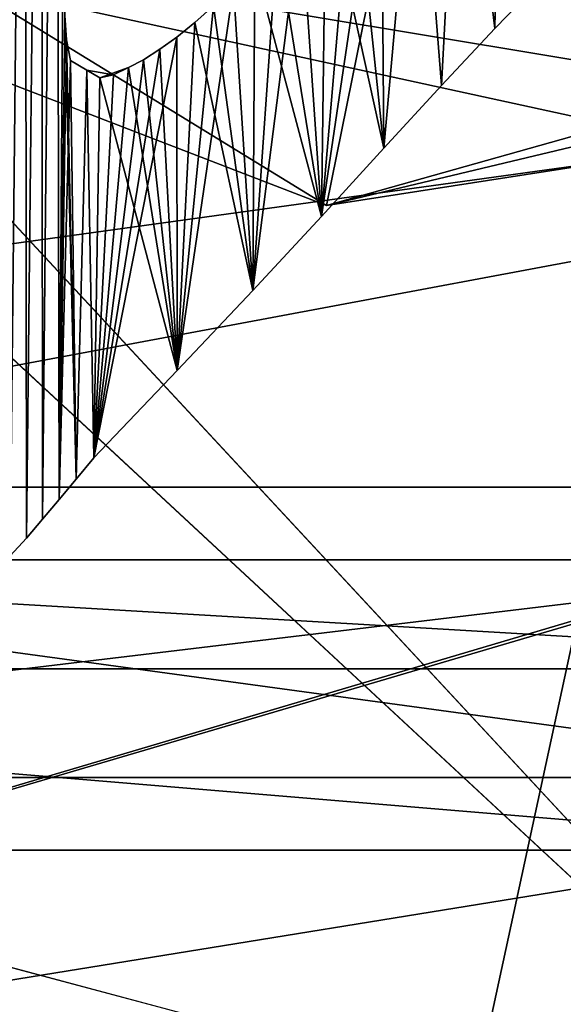
# Model space of a CAD drawing. Units: millimetres. Extents: x -55 to 55, y -84 to 60.
# Drawn here: x -1 to -1, y 0 to 2 of the extents above; entities that cross this region are included whole.
import ezdxf

# ---------------------------------------------------------------- set-up
doc = ezdxf.new("R2010")
doc.units = ezdxf.units.MM
doc.header["$LTSCALE"] = 81.481481
for name, color, linetype in [('224', 7, 'CONTINUOUS'), ('278', 7, 'CONTINUOUS'), ('28', 7, 'CONTINUOUS'), ('281', 7, 'CONTINUOUS'), ('282', 7, 'CONTINUOUS'), ('285', 7, 'CONTINUOUS'), ('293', 7, 'CONTINUOUS'), ('294', 7, 'CONTINUOUS'), ('295', 7, 'CONTINUOUS'), ('297', 7, 'CONTINUOUS'), ('332', 7, 'CONTINUOUS'), ('333', 7, 'CONTINUOUS'), ('344', 7, 'CONTINUOUS'), ('345', 7, 'CONTINUOUS'), ('346', 7, 'CONTINUOUS'), ('36', 7, 'CONTINUOUS'), ('47', 7, 'CONTINUOUS'), ('470', 7, 'CONTINUOUS'), ('5', 7, 'CONTINUOUS'), ('500', 7, 'CONTINUOUS'), ('503', 7, 'CONTINUOUS'), ('509', 7, 'CONTINUOUS'), ('510', 7, 'CONTINUOUS'), ('613', 7, 'CONTINUOUS'), ('614', 7, 'CONTINUOUS'), ('615', 7, 'CONTINUOUS'), ('616', 7, 'CONTINUOUS'), ('68', 7, 'CONTINUOUS'), ('70', 7, 'CONTINUOUS')]:
    doc.layers.add(name, color=color, linetype=linetype)

msp = doc.modelspace()

# ---------------------------------------------------------------- linework, layer by layer
at = {"layer": '224', "linetype": 'Continuous'}
for points in [[(-1.3726, 3.2527, 4), (-0.2589, 1.8863, 4), (-1.3689, -3.2463, 4), (-1.3726, 3.2527, 4)], [(-0.2589, 1.8863, 4), (-0.2589, -1.8863, 4), (-1.3689, -3.2463, 4), (-0.2589, 1.8863, 4)]]:
    msp.add_3dface(points, dxfattribs=at)
at = {"layer": '278', "linetype": 'Continuous'}
for points in [[(-4.5, -0.5, 40.2), (4.5, -0.5, 40.2), (4.5, 10, 40.2), (-4.5, -0.5, 40.2)], [(-4.5, 10, 40.2), (-4.5, -0.5, 40.2), (4.5, 10, 40.2), (-4.5, 10, 40.2)]]:
    msp.add_3dface(points, dxfattribs=at)
at = {"layer": '28', "linetype": 'Continuous'}
for points in [[(-3.8279, 2, -1), (3.5359, 2, -1), (-3.3975, 1.0409, -1), (-3.8279, 2, -1)], [(-3.3975, 1.0409, -1), (3.5359, 2, -1), (-3.25, 0, -1), (-3.3975, 1.0409, -1)], [(3.5359, 2, -1), (3.1364, 1.0353, -1), (-3.25, 0, -1), (3.5359, 2, -1)], [(3.1364, 1.0353, -1), (3, 0, -1), (-3.25, 0, -1), (3.1364, 1.0353, -1)]]:
    msp.add_3dface(points, dxfattribs=at)
at = {"layer": '281', "linetype": 'Continuous'}
for points in [[(-4.5, 0.5, 71.7), (-4.5, 0.5, 60.2), (4.5, 0.5, 71.7), (-4.5, 0.5, 71.7)], [(4.5, 0.5, 71.7), (-4.5, 0.5, 60.2), (4.5, 0.5, 60.2), (4.5, 0.5, 71.7)]]:
    msp.add_3dface(points, dxfattribs=at)
at = {"layer": '282', "linetype": 'Continuous'}
for points in [[(-4.5, 0.5, 71.7), (4.5, 0.5, 71.7), (-4, 1, 72.2), (-4.5, 0.5, 71.7)], [(-4, 1, 72.2), (4.5, 0.5, 71.7), (4, 1, 72.2), (-4, 1, 72.2)]]:
    msp.add_3dface(points, dxfattribs=at)
at = {"layer": '285', "linetype": 'Continuous'}
for points in [[(-2.25, 5.0009, 72.2), (-4, 1, 72.2), (0, 2.75, 72.2), (-2.25, 5.0009, 72.2)], [(-4, 1, 72.2), (4, 1, 72.2), (0, 2.75, 72.2), (-4, 1, 72.2)]]:
    msp.add_3dface(points, dxfattribs=at)
at = {"layer": '293', "linetype": 'Continuous'}
for points in [[(-4.5, 0.5621, 46.2512), (-4.5, 3.3409, 44.2562), (4.5, 2.2465, 44.7389), (-4.5, 0.5621, 46.2512)], [(-4.5, 0.5621, 46.2512), (4.5, 2.2465, 44.7389), (4.5, -0.5, 49.5), (-4.5, 0.5621, 46.2512)], [(-4.5, -0.5, 49.5), (-4.5, 0.5621, 46.2512), (4.5, -0.5, 49.5), (-4.5, -0.5, 49.5)], [(-4.5, 0.5, 52.6623), (-4.5, -0.244, 51.1583), (4.5, 0.5, 52.6623), (-4.5, 0.5, 52.6623)], [(-4.5, -0.244, 51.1583), (4.5, -0.244, 51.1583), (4.5, 0.5, 52.6623), (-4.5, -0.244, 51.1583)]]:
    msp.add_3dface(points, dxfattribs=at)
at = {"layer": '294', "linetype": 'Continuous'}
for points in [[(-4.5, 0.5, 57.7), (-4.5, 0.5, 52.6623), (4.5, 0.5, 52.6623), (-4.5, 0.5, 57.7)], [(-4.5, 0.5, 57.7), (4.5, 0.5, 52.6623), (4.5, 0.5, 57.7), (-4.5, 0.5, 57.7)]]:
    msp.add_3dface(points, dxfattribs=at)
at = {"layer": '295', "linetype": 'Continuous'}
for points in [[(-4.5, -0.5, 58.2), (-4.5, 0.5, 57.7), (4.5, 0.5, 57.7), (-4.5, -0.5, 58.2)], [(-4.5, -0.5, 58.2), (4.5, 0.5, 57.7), (4.5, -0.5, 58.2), (-4.5, -0.5, 58.2)]]:
    msp.add_3dface(points, dxfattribs=at)
at = {"layer": '297', "linetype": 'Continuous'}
for points in [[(-4.5, 0.5, 60.2), (-4.5, -0.5, 60.2), (4.5, -0.5, 60.2), (-4.5, 0.5, 60.2)], [(4.5, 0.5, 60.2), (-4.5, 0.5, 60.2), (4.5, -0.5, 60.2), (4.5, 0.5, 60.2)]]:
    msp.add_3dface(points, dxfattribs=at)
at = {"layer": '332', "linetype": 'Continuous'}
for points in [[(-2.5, 0.6, 64.7), (0, 0.6, 62.2), (-2.5, -4.6, 64.7), (-2.5, 0.6, 64.7)], [(-2.5, -4.6, 64.7), (0, 0.6, 62.2), (0, -4.6, 62.2), (-2.5, -4.6, 64.7)]]:
    msp.add_3dface(points, dxfattribs=at)
at = {"layer": '333', "linetype": 'Continuous'}
for points in [[(-2.5, 0.6, 64.7), (-2.5, -4.6, 64.7), (0, -4.6, 67.2), (-2.5, 0.6, 64.7)], [(0, 0.6, 67.2), (-2.5, 0.6, 64.7), (0, -4.6, 67.2), (0, 0.6, 67.2)]]:
    msp.add_3dface(points, dxfattribs=at)
at = {"layer": '344', "linetype": 'Continuous'}
for points in [[(0, 0.9, 62.5), (-2.2, 0.9, 64.7), (2.2, 0.9, 64.7), (0, 0.9, 62.5)], [(2.2, 0.9, 64.7), (-2.2, 0.9, 64.7), (0, 0.9, 66.9), (2.2, 0.9, 64.7)]]:
    msp.add_3dface(points, dxfattribs=at)
at = {"layer": '345', "linetype": 'Continuous'}
for points in [[(0, 0.6, 62.2), (-2.5, 0.6, 64.7), (0, 0.9, 62.5), (0, 0.6, 62.2)], [(-2.5, 0.6, 64.7), (-2.2, 0.9, 64.7), (0, 0.9, 62.5), (-2.5, 0.6, 64.7)]]:
    msp.add_3dface(points, dxfattribs=at)
at = {"layer": '346', "linetype": 'Continuous'}
for points in [[(-2.5, 0.6, 64.7), (0, 0.6, 67.2), (-2.2, 0.9, 64.7), (-2.5, 0.6, 64.7)], [(-2.2, 0.9, 64.7), (0, 0.6, 67.2), (0, 0.9, 66.9), (-2.2, 0.9, 64.7)]]:
    msp.add_3dface(points, dxfattribs=at)
at = {"layer": '36', "linetype": 'Continuous'}
for points in [[(7.2911, 3.525, -37.714), (-7.2911, 3.525, -37.714), (-29, 0, -38.4), (7.2911, 3.525, -37.714)], [(0.0001, 0, -38.4), (7.2911, 3.525, -37.714), (-29, 0, -38.4), (0.0001, 0, -38.4)]]:
    msp.add_3dface(points, dxfattribs=at)
at = {"layer": '47', "linetype": 'Continuous'}
for points in [[(-3.25, 0, 4), (3.5439, 2.0135, 4), (-5.1184, 3.2434, 4), (-3.25, 0, 4)], [(3, 0, 4), (3.5439, 2.0135, 4), (-3.25, 0, 4), (3, 0, 4)]]:
    msp.add_3dface(points, dxfattribs=at)
at = {"layer": '470', "color": 33, "linetype": 'Continuous', "true_color": 0xc0a040}
for points in [[(-2.6556, -63.3209, 83.1801), (0.0029, -63.3209, 83.2044), (-5.2232, 5.0027, 83.1044), (-2.6556, -63.3209, 83.1801)], [(-5.2232, 5.0027, 83.1044), (0.0029, -63.3209, 83.2044), (0.0029, 5.0027, 83.2044), (-5.2232, 5.0027, 83.1044)]]:
    msp.add_3dface(points, dxfattribs=at)
at = {"layer": '5', "linetype": 'Continuous'}
msp.add_3dface([(-4.6929, 5.0537, -41.1234), (0, 37.5, -42), (0, 0, -42), (-4.6929, 5.0537, -41.1234)], dxfattribs=at)
at = {"layer": '500', "color": 33, "linetype": 'Continuous', "true_color": 0xc0a040}
for points in [[(3, 0.75, 74.8), (-3, 0.75, 74.8), (-2.0068, 1.8403, 74.8), (3, 0.75, 74.8)], [(4.55, 0.75, 74.8), (3, 0.75, 74.8), (-2.0068, 1.8403, 74.8), (4.55, 0.75, 74.8)], [(1.9823, 1.8261, 74.8), (4.55, 0.75, 74.8), (-2.0068, 1.8403, 74.8), (1.9823, 1.8261, 74.8)], [(3, 0.25, 74.8), (-3, 0.25, 74.8), (-3, 0.75, 74.8), (3, 0.25, 74.8)], [(3, 0.75, 74.8), (3, 0.25, 74.8), (-3, 0.75, 74.8), (3, 0.75, 74.8)]]:
    msp.add_3dface(points, dxfattribs=at)
at = {"layer": '503', "color": 33, "linetype": 'Continuous', "true_color": 0xc0a040}
for points in [[(-2.0068, 1.8403, 74.8), (-3.109, 2.7833, 79.1853), (-0.8352, 1.3882, 79.2028), (-2.0068, 1.8403, 74.8)], [(1.9823, 1.8261, 74.8), (-0.8352, 1.3882, 79.2028), (2.5136, 2.1884, 79.1919), (1.9823, 1.8261, 74.8)], [(1.9823, 1.8261, 74.8), (-2.0068, 1.8403, 74.8), (-0.8352, 1.3882, 79.2028), (1.9823, 1.8261, 74.8)]]:
    msp.add_3dface(points, dxfattribs=at)
at = {"layer": '509', "color": 33, "linetype": 'Continuous', "true_color": 0xc0a040}
msp.add_3dface([(-0.8352, 1.3882, 79.2028), (-3.109, 2.7833, 79.1853), (-0.7792, 1.6644, 79.899), (-0.8352, 1.3882, 79.2028)], dxfattribs=at)
at = {"layer": '510', "color": 33, "linetype": 'Continuous', "true_color": 0xc0a040}
for points in [[(-0.8352, 1.3882, 79.2028), (-0.7792, 1.6644, 79.899), (2.0242, 2.1929, 79.9011), (-0.8352, 1.3882, 79.2028)], [(-0.8352, 1.3882, 79.2028), (2.0242, 2.1929, 79.9011), (2.5136, 2.1884, 79.1919), (-0.8352, 1.3882, 79.2028)]]:
    msp.add_3dface(points, dxfattribs=at)
at = {"layer": '613', "linetype": 'Continuous'}
for points in [[(-1.2075, 2.8898, 83.35), (-1.2277, 2.868, 83.35), (-1.2263, 0.9561, 83.35), (-1.2075, 2.8898, 83.35)], [(-1.2033, 0.9832, 83.35), (-1.2075, 2.8898, 83.35), (-1.2263, 0.9561, 83.35), (-1.2033, 0.9832, 83.35)], [(-1.1954, 1.6497, 83.35), (-1.2075, 2.8898, 83.35), (-1.2033, 0.9832, 83.35), (-1.1954, 1.6497, 83.35)], [(-1.2277, 2.868, 83.35), (-1.2503, 2.8432, 83.35), (-1.2484, 0.9299, 83.35), (-1.2277, 2.868, 83.35)], [(-1.2263, 0.9561, 83.35), (-1.2277, 2.868, 83.35), (-1.2484, 0.9299, 83.35), (-1.2263, 0.9561, 83.35)], [(-1.2503, 2.8432, 83.35), (-1.2794, 2.8186, 83.35), (-1.2705, 0.9053, 83.35), (-1.2503, 2.8432, 83.35)], [(-1.2484, 0.9299, 83.35), (-1.2503, 2.8432, 83.35), (-1.2705, 0.9053, 83.35), (-1.2484, 0.9299, 83.35)], [(-0.594, 2.0987, 83.35), (-0.6514, 2.0314, 83.35), (-0.6031, 1.632, 83.35), (-0.594, 2.0987, 83.35)], [(-0.5346, 1.7032, 83.35), (-0.594, 2.0987, 83.35), (-0.6031, 1.632, 83.35), (-0.5346, 1.7032, 83.35)], [(-0.6514, 2.0314, 83.35), (-0.7102, 1.9784, 83.35), (-0.6766, 1.5534, 83.35), (-0.6514, 2.0314, 83.35)], [(-0.6031, 1.632, 83.35), (-0.6514, 2.0314, 83.35), (-0.6766, 1.5534, 83.35), (-0.6031, 1.632, 83.35)], [(-0.7102, 1.9784, 83.35), (-0.7599, 1.9271, 83.35), (-0.756, 1.4671, 83.35), (-0.7102, 1.9784, 83.35)], [(-0.6766, 1.5534, 83.35), (-0.7102, 1.9784, 83.35), (-0.756, 1.4671, 83.35), (-0.6766, 1.5534, 83.35)], [(-0.7599, 1.9271, 83.35), (-0.7989, 1.8758, 83.35), (-0.756, 1.4671, 83.35), (-0.7599, 1.9271, 83.35)], [(-0.7989, 1.8758, 83.35), (-0.8358, 1.8299, 83.35), (-0.756, 1.4671, 83.35), (-0.7989, 1.8758, 83.35)], [(-0.8358, 1.8299, 83.35), (-0.8705, 1.7886, 83.35), (-0.8422, 1.3729, 83.35), (-0.8358, 1.8299, 83.35)], [(-0.756, 1.4671, 83.35), (-0.8358, 1.8299, 83.35), (-0.8422, 1.3729, 83.35), (-0.756, 1.4671, 83.35)], [(-0.8705, 1.7886, 83.35), (-0.9032, 1.7515, 83.35), (-0.8422, 1.3729, 83.35), (-0.8705, 1.7886, 83.35)], [(-0.9032, 1.7515, 83.35), (-0.934, 1.7184, 83.35), (-0.8422, 1.3729, 83.35), (-0.9032, 1.7515, 83.35)], [(-0.934, 1.7184, 83.35), (-0.9631, 1.6889, 83.35), (-0.9364, 1.2708, 83.35), (-0.934, 1.7184, 83.35)], [(-0.8422, 1.3729, 83.35), (-0.934, 1.7184, 83.35), (-0.9364, 1.2708, 83.35), (-0.8422, 1.3729, 83.35)], [(-0.9631, 1.6889, 83.35), (-0.9906, 1.6629, 83.35), (-0.9364, 1.2708, 83.35), (-0.9631, 1.6889, 83.35)], [(-0.9906, 1.6629, 83.35), (-1.0165, 1.6399, 83.35), (-0.9364, 1.2708, 83.35), (-0.9906, 1.6629, 83.35)], [(-1.1797, 1.0113, 83.35), (-1.1954, 1.6497, 83.35), (-1.2033, 0.9832, 83.35), (-1.1797, 1.0113, 83.35)], [(-1.193, 1.6164, 83.35), (-1.1954, 1.6497, 83.35), (-1.1797, 1.0113, 83.35), (-1.193, 1.6164, 83.35)], [(-1.0165, 1.6399, 83.35), (-1.0412, 1.6201, 83.35), (-1.0406, 1.1608, 83.35), (-1.0165, 1.6399, 83.35)], [(-0.9364, 1.2708, 83.35), (-1.0165, 1.6399, 83.35), (-1.0406, 1.1608, 83.35), (-0.9364, 1.2708, 83.35)], [(-1.1874, 1.5876, 83.35), (-1.193, 1.6164, 83.35), (-1.1797, 1.0113, 83.35), (-1.1874, 1.5876, 83.35)], [(-1.0412, 1.6201, 83.35), (-1.0646, 1.6033, 83.35), (-1.0406, 1.1608, 83.35), (-1.0412, 1.6201, 83.35)], [(-1.0646, 1.6033, 83.35), (-1.0869, 1.5888, 83.35), (-1.0406, 1.1608, 83.35), (-1.0646, 1.6033, 83.35)], [(-1.1652, 1.5745, 83.35), (-1.1874, 1.5876, 83.35), (-1.1797, 1.0113, 83.35), (-1.1652, 1.5745, 83.35)], [(-1.0869, 1.5888, 83.35), (-1.1079, 1.5782, 83.35), (-1.0406, 1.1608, 83.35), (-1.0869, 1.5888, 83.35)], [(-1.1554, 1.0406, 83.35), (-1.1652, 1.5745, 83.35), (-1.1797, 1.0113, 83.35), (-1.1554, 1.0406, 83.35)], [(-1.1472, 1.5637, 83.35), (-1.1652, 1.5745, 83.35), (-1.1554, 1.0406, 83.35), (-1.1472, 1.5637, 83.35)], [(-1.1079, 1.5782, 83.35), (-1.1472, 1.5637, 83.35), (-1.0406, 1.1608, 83.35), (-1.1079, 1.5782, 83.35)], [(-1.0406, 1.1608, 83.35), (-1.1472, 1.5637, 83.35), (-1.1554, 1.0406, 83.35), (-1.0406, 1.1608, 83.35)]]:
    msp.add_3dface(points, dxfattribs=at)
at = {"layer": '614', "linetype": 'Continuous'}
for points in [[(-1.19, 2.9094, 83.25), (-1.2033, 0.9832, 83.25), (-1.2075, 2.8898, 83.25), (-1.19, 2.9094, 83.25)], [(-1.1954, 1.6497, 83.25), (-1.2033, 0.9832, 83.25), (-1.19, 2.9094, 83.25), (-1.1954, 1.6497, 83.25)], [(-1.2075, 2.8898, 83.25), (-1.2263, 0.9561, 83.25), (-1.2277, 2.868, 83.25), (-1.2075, 2.8898, 83.25)], [(-1.2033, 0.9832, 83.25), (-1.2263, 0.9561, 83.25), (-1.2075, 2.8898, 83.25), (-1.2033, 0.9832, 83.25)], [(-1.2277, 2.868, 83.25), (-1.2484, 0.9299, 83.25), (-1.2503, 2.8432, 83.25), (-1.2277, 2.868, 83.25)], [(-1.2263, 0.9561, 83.25), (-1.2484, 0.9299, 83.25), (-1.2277, 2.868, 83.25), (-1.2263, 0.9561, 83.25)], [(-1.2503, 2.8432, 83.25), (-1.2705, 0.9053, 83.25), (-1.2794, 2.8186, 83.25), (-1.2503, 2.8432, 83.25)], [(-1.2484, 0.9299, 83.25), (-1.2705, 0.9053, 83.25), (-1.2503, 2.8432, 83.25), (-1.2484, 0.9299, 83.25)], [(-0.594, 2.0987, 83.25), (-0.6031, 1.632, 83.25), (-0.6514, 2.0314, 83.25), (-0.594, 2.0987, 83.25)], [(-0.5346, 1.7032, 83.25), (-0.6031, 1.632, 83.25), (-0.594, 2.0987, 83.25), (-0.5346, 1.7032, 83.25)], [(-0.6514, 2.0314, 83.25), (-0.6766, 1.5534, 83.25), (-0.7102, 1.9784, 83.25), (-0.6514, 2.0314, 83.25)], [(-0.6031, 1.632, 83.25), (-0.6766, 1.5534, 83.25), (-0.6514, 2.0314, 83.25), (-0.6031, 1.632, 83.25)], [(-0.7102, 1.9784, 83.25), (-0.756, 1.4671, 83.25), (-0.7599, 1.9271, 83.25), (-0.7102, 1.9784, 83.25)], [(-0.6766, 1.5534, 83.25), (-0.756, 1.4671, 83.25), (-0.7102, 1.9784, 83.25), (-0.6766, 1.5534, 83.25)], [(-0.756, 1.4671, 83.25), (-0.8422, 1.3729, 83.25), (-0.7599, 1.9271, 83.25), (-0.756, 1.4671, 83.25)], [(-0.7599, 1.9271, 83.25), (-0.8422, 1.3729, 83.25), (-0.7989, 1.8758, 83.25), (-0.7599, 1.9271, 83.25)], [(-0.7989, 1.8758, 83.25), (-0.8422, 1.3729, 83.25), (-0.8358, 1.8299, 83.25), (-0.7989, 1.8758, 83.25)], [(-0.8358, 1.8299, 83.25), (-0.8422, 1.3729, 83.25), (-0.8705, 1.7886, 83.25), (-0.8358, 1.8299, 83.25)], [(-0.8422, 1.3729, 83.25), (-0.9364, 1.2708, 83.25), (-0.8705, 1.7886, 83.25), (-0.8422, 1.3729, 83.25)], [(-0.8705, 1.7886, 83.25), (-0.9364, 1.2708, 83.25), (-0.9032, 1.7515, 83.25), (-0.8705, 1.7886, 83.25)], [(-0.9032, 1.7515, 83.25), (-0.9364, 1.2708, 83.25), (-0.934, 1.7184, 83.25), (-0.9032, 1.7515, 83.25)], [(-0.934, 1.7184, 83.25), (-0.9364, 1.2708, 83.25), (-0.9631, 1.6889, 83.25), (-0.934, 1.7184, 83.25)], [(-0.9364, 1.2708, 83.25), (-1.0406, 1.1608, 83.25), (-0.9631, 1.6889, 83.25), (-0.9364, 1.2708, 83.25)], [(-0.9631, 1.6889, 83.25), (-1.0406, 1.1608, 83.25), (-0.9906, 1.6629, 83.25), (-0.9631, 1.6889, 83.25)], [(-0.9906, 1.6629, 83.25), (-1.0406, 1.1608, 83.25), (-1.0165, 1.6399, 83.25), (-0.9906, 1.6629, 83.25)], [(-1.193, 1.6164, 83.25), (-1.2033, 0.9832, 83.25), (-1.1954, 1.6497, 83.25), (-1.193, 1.6164, 83.25)], [(-1.0165, 1.6399, 83.25), (-1.0406, 1.1608, 83.25), (-1.0412, 1.6201, 83.25), (-1.0165, 1.6399, 83.25)], [(-1.1874, 1.5876, 83.25), (-1.2033, 0.9832, 83.25), (-1.193, 1.6164, 83.25), (-1.1874, 1.5876, 83.25)], [(-1.0406, 1.1608, 83.25), (-1.1554, 1.0406, 83.25), (-1.0412, 1.6201, 83.25), (-1.0406, 1.1608, 83.25)], [(-1.0412, 1.6201, 83.25), (-1.1554, 1.0406, 83.25), (-1.0646, 1.6033, 83.25), (-1.0412, 1.6201, 83.25)], [(-1.0646, 1.6033, 83.25), (-1.1554, 1.0406, 83.25), (-1.0869, 1.5888, 83.25), (-1.0646, 1.6033, 83.25)], [(-1.1797, 1.0113, 83.25), (-1.2033, 0.9832, 83.25), (-1.1874, 1.5876, 83.25), (-1.1797, 1.0113, 83.25)], [(-1.1652, 1.5745, 83.25), (-1.1797, 1.0113, 83.25), (-1.1874, 1.5876, 83.25), (-1.1652, 1.5745, 83.25)], [(-1.0869, 1.5888, 83.25), (-1.1554, 1.0406, 83.25), (-1.1079, 1.5782, 83.25), (-1.0869, 1.5888, 83.25)], [(-1.1554, 1.0406, 83.25), (-1.1797, 1.0113, 83.25), (-1.1652, 1.5745, 83.25), (-1.1554, 1.0406, 83.25)], [(-1.1283, 1.5678, 83.25), (-1.1554, 1.0406, 83.25), (-1.1652, 1.5745, 83.25), (-1.1283, 1.5678, 83.25)], [(-1.1079, 1.5782, 83.25), (-1.1554, 1.0406, 83.25), (-1.1283, 1.5678, 83.25), (-1.1079, 1.5782, 83.25)]]:
    msp.add_3dface(points, dxfattribs=at)
at = {"layer": '615', "linetype": 'Continuous'}
for points in [[(-1.1554, 1.0406, 83.35), (-1.1797, 1.0113, 83.35), (-1.1554, 1.0406, 83.25), (-1.1554, 1.0406, 83.35)], [(-1.1797, 1.0113, 83.35), (-1.1797, 1.0113, 83.25), (-1.1554, 1.0406, 83.25), (-1.1797, 1.0113, 83.35)], [(-1.1797, 1.0113, 83.35), (-1.2033, 0.9832, 83.35), (-1.1797, 1.0113, 83.25), (-1.1797, 1.0113, 83.35)], [(-1.2033, 0.9832, 83.35), (-1.2033, 0.9832, 83.25), (-1.1797, 1.0113, 83.25), (-1.2033, 0.9832, 83.35)], [(-1.2033, 0.9832, 83.35), (-1.2263, 0.9561, 83.35), (-1.2033, 0.9832, 83.25), (-1.2033, 0.9832, 83.35)], [(-1.2263, 0.9561, 83.35), (-1.2263, 0.9561, 83.25), (-1.2033, 0.9832, 83.25), (-1.2263, 0.9561, 83.35)], [(-1.2263, 0.9561, 83.35), (-1.2484, 0.9299, 83.35), (-1.2263, 0.9561, 83.25), (-1.2263, 0.9561, 83.35)], [(-1.2484, 0.9299, 83.35), (-1.2484, 0.9299, 83.25), (-1.2263, 0.9561, 83.25), (-1.2484, 0.9299, 83.35)], [(-1.2484, 0.9299, 83.35), (-1.2705, 0.9053, 83.35), (-1.2484, 0.9299, 83.25), (-1.2484, 0.9299, 83.35)], [(-1.2705, 0.9053, 83.35), (-1.2705, 0.9053, 83.25), (-1.2484, 0.9299, 83.25), (-1.2705, 0.9053, 83.35)]]:
    msp.add_3dface(points, dxfattribs=at)
at = {"layer": '616', "linetype": 'Continuous'}
for points in [[(-0.5346, 1.7032, 83.35), (-0.6031, 1.632, 83.35), (-0.5346, 1.7032, 83.25), (-0.5346, 1.7032, 83.35)], [(-0.6031, 1.632, 83.35), (-0.6031, 1.632, 83.25), (-0.5346, 1.7032, 83.25), (-0.6031, 1.632, 83.35)], [(-1.0165, 1.6399, 83.35), (-0.9906, 1.6629, 83.35), (-1.0165, 1.6399, 83.25), (-1.0165, 1.6399, 83.35)], [(-0.9906, 1.6629, 83.35), (-0.9906, 1.6629, 83.25), (-1.0165, 1.6399, 83.25), (-0.9906, 1.6629, 83.35)], [(-1.1954, 1.6497, 83.35), (-1.193, 1.6164, 83.35), (-1.1954, 1.6497, 83.25), (-1.1954, 1.6497, 83.35)], [(-1.193, 1.6164, 83.35), (-1.193, 1.6164, 83.25), (-1.1954, 1.6497, 83.25), (-1.193, 1.6164, 83.35)], [(-1.0412, 1.6201, 83.35), (-1.0165, 1.6399, 83.35), (-1.0412, 1.6201, 83.25), (-1.0412, 1.6201, 83.35)], [(-1.0165, 1.6399, 83.35), (-1.0165, 1.6399, 83.25), (-1.0412, 1.6201, 83.25), (-1.0165, 1.6399, 83.35)], [(-0.6031, 1.632, 83.35), (-0.6766, 1.5534, 83.35), (-0.6031, 1.632, 83.25), (-0.6031, 1.632, 83.35)], [(-0.6766, 1.5534, 83.35), (-0.6766, 1.5534, 83.25), (-0.6031, 1.632, 83.25), (-0.6766, 1.5534, 83.35)], [(-1.193, 1.6164, 83.35), (-1.1874, 1.5876, 83.35), (-1.193, 1.6164, 83.25), (-1.193, 1.6164, 83.35)], [(-1.1874, 1.5876, 83.35), (-1.1874, 1.5876, 83.25), (-1.193, 1.6164, 83.25), (-1.1874, 1.5876, 83.35)], [(-1.0646, 1.6033, 83.35), (-1.0412, 1.6201, 83.35), (-1.0646, 1.6033, 83.25), (-1.0646, 1.6033, 83.35)], [(-1.0412, 1.6201, 83.35), (-1.0412, 1.6201, 83.25), (-1.0646, 1.6033, 83.25), (-1.0412, 1.6201, 83.35)], [(-1.0869, 1.5888, 83.35), (-1.0646, 1.6033, 83.35), (-1.0869, 1.5888, 83.25), (-1.0869, 1.5888, 83.35)], [(-1.0646, 1.6033, 83.35), (-1.0646, 1.6033, 83.25), (-1.0869, 1.5888, 83.25), (-1.0646, 1.6033, 83.35)], [(-1.1874, 1.5876, 83.35), (-1.1652, 1.5745, 83.35), (-1.1874, 1.5876, 83.25), (-1.1874, 1.5876, 83.35)], [(-1.1652, 1.5745, 83.35), (-1.1652, 1.5745, 83.25), (-1.1874, 1.5876, 83.25), (-1.1652, 1.5745, 83.35)], [(-1.1079, 1.5782, 83.35), (-1.0869, 1.5888, 83.35), (-1.1079, 1.5782, 83.25), (-1.1079, 1.5782, 83.35)], [(-1.0869, 1.5888, 83.35), (-1.0869, 1.5888, 83.25), (-1.1079, 1.5782, 83.25), (-1.0869, 1.5888, 83.35)], [(-1.1652, 1.5745, 83.35), (-1.1472, 1.5637, 83.35), (-1.1652, 1.5745, 83.25), (-1.1652, 1.5745, 83.35)], [(-1.1472, 1.5637, 83.35), (-1.1283, 1.5678, 83.25), (-1.1652, 1.5745, 83.25), (-1.1472, 1.5637, 83.35)], [(-1.1472, 1.5637, 83.35), (-1.1079, 1.5782, 83.35), (-1.1283, 1.5678, 83.25), (-1.1472, 1.5637, 83.35)], [(-1.1079, 1.5782, 83.35), (-1.1079, 1.5782, 83.25), (-1.1283, 1.5678, 83.25), (-1.1079, 1.5782, 83.35)], [(-0.6766, 1.5534, 83.35), (-0.756, 1.4671, 83.35), (-0.6766, 1.5534, 83.25), (-0.6766, 1.5534, 83.35)], [(-0.756, 1.4671, 83.35), (-0.756, 1.4671, 83.25), (-0.6766, 1.5534, 83.25), (-0.756, 1.4671, 83.35)], [(-0.756, 1.4671, 83.35), (-0.8422, 1.3729, 83.35), (-0.756, 1.4671, 83.25), (-0.756, 1.4671, 83.35)], [(-0.8422, 1.3729, 83.35), (-0.8422, 1.3729, 83.25), (-0.756, 1.4671, 83.25), (-0.8422, 1.3729, 83.35)], [(-0.8422, 1.3729, 83.35), (-0.9364, 1.2708, 83.35), (-0.8422, 1.3729, 83.25), (-0.8422, 1.3729, 83.35)], [(-0.9364, 1.2708, 83.35), (-0.9364, 1.2708, 83.25), (-0.8422, 1.3729, 83.25), (-0.9364, 1.2708, 83.35)], [(-0.9364, 1.2708, 83.35), (-1.0406, 1.1608, 83.35), (-0.9364, 1.2708, 83.25), (-0.9364, 1.2708, 83.35)], [(-1.0406, 1.1608, 83.35), (-1.0406, 1.1608, 83.25), (-0.9364, 1.2708, 83.25), (-1.0406, 1.1608, 83.35)], [(-1.0406, 1.1608, 83.35), (-1.1554, 1.0406, 83.35), (-1.0406, 1.1608, 83.25), (-1.0406, 1.1608, 83.35)], [(-1.1554, 1.0406, 83.35), (-1.1554, 1.0406, 83.25), (-1.0406, 1.1608, 83.25), (-1.1554, 1.0406, 83.35)]]:
    msp.add_3dface(points, dxfattribs=at)
at = {"layer": '68', "linetype": 'Continuous'}
msp.add_3dface([(-4.6929, 5.0537, -41.1234), (0, 0, -42), (-5.2107, 4.8386, -41.066), (-4.6929, 5.0537, -41.1234)], dxfattribs=at)
at = {"layer": '70', "linetype": 'Continuous'}
for points in [[(-5.2107, 4.8386, -41.066), (0, 0, -42), (-34.5, 9.1924, -38.1924), (-5.2107, 4.8386, -41.066)], [(0, 0, -42), (-34.5, 0, -42), (-34.5, 9.1924, -38.1924), (0, 0, -42)]]:
    msp.add_3dface(points, dxfattribs=at)

doc.saveas('drawing.dxf')
